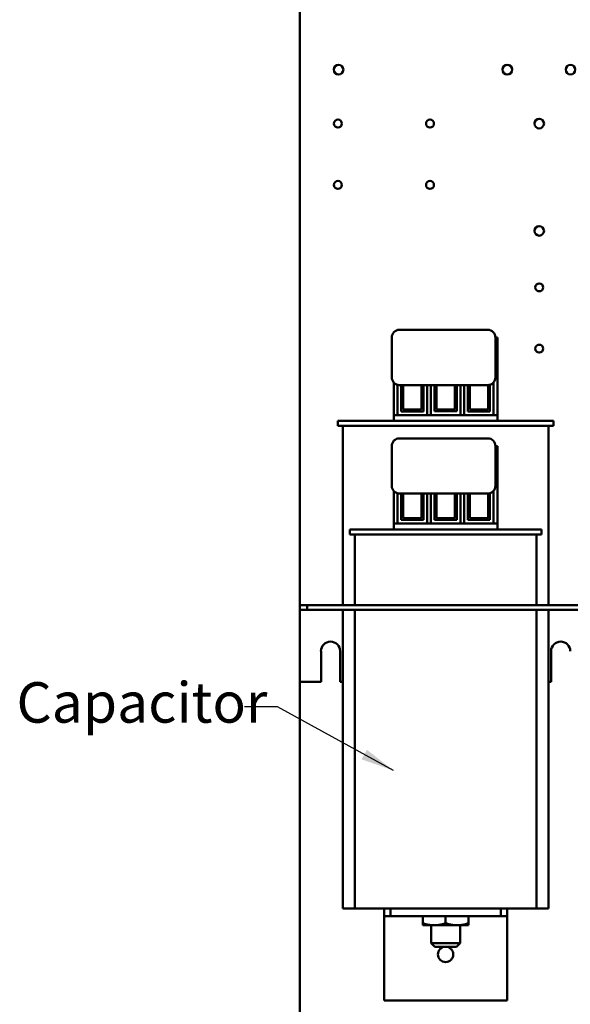
# Model space of a CAD drawing. Units: inches. Extents: x 0.5 to 21.5, y 0.2 to 16.7.
# Drawn here: x 13.1 to 14.7, y 7.9 to 10.8 of the extents above; entities that cross this region are included whole.
import ezdxf

# ---------------------------------------------------------------- set-up
doc = ezdxf.new("R2010")
doc.units = ezdxf.units.IN
doc.header["$MEASUREMENT"] = 0
doc.layers.add('Symbol (ANSI)', color=7, linetype='Continuous', lineweight=25)
doc.layers.add('Visible (ANSI)', color=7, linetype='Continuous', lineweight=50)
doc.styles.add('Note Text (ANSI)', font='tahoma.ttf')
doc.dimstyles.new('Default (ANSI)$7', dxfattribs={"dimtxt": 0.12, "dimasz": 0.098425, "dimexe": 0.125, "dimexo": 0.0625, "dimgap": 0.031496, "dimtad": 0, "dimtih": 1, "dimtoh": 1, "dimrnd": 1e-08, "dimzin": 0, "dimdsep": 46, "dimtxsty": 'Note Text (ANSI)', "dimcen": 0.09, "dimdle": 0.393701, "dimclrd": 256, "dimclre": 256, "dimclrt": 256, "dimadec": 0, "dimazin": 1, "dimtfac": 1, "dimtofl": 0, "dimtmove": 0, "dimatfit": 3, "dimfxl": 1, "dimtolj": 1, "dimtzin": 4, "dimlwd": -1, "dimlwe": -1, "dimarcsym": 0})

msp = doc.modelspace()

# ---------------------------------------------------------------- linework, layer by layer
at = {"layer": 'Visible (ANSI)'}
for p, q in [((13.8905, 12.9312), (13.8905, 9.0813)), ((14.4472, 9.8979), (14.1854, 9.8979)), ((14.1627, 9.8752), (14.1627, 9.757)), ((14.47, 9.757), (14.47, 9.8752)), ((14.4755, 9.875), (14.47, 9.875)), ((14.4755, 9.875), (14.4755, 9.8523)), ((14.4755, 9.8523), (14.4755, 9.7859)), ((14.47, 9.7859), (14.4755, 9.7859)), ((14.4755, 9.7859), (14.4755, 9.645)), ((14.1692, 9.645), (14.1692, 9.7411)), ((14.1801, 9.7349), (14.1801, 9.645)), ((14.1854, 9.7343), (14.4472, 9.7343)), ((14.191, 9.6559), (14.191, 9.7343)), ((14.1964, 9.6614), (14.1964, 9.7343)), ((14.251, 9.7343), (14.251, 9.6614)), ((14.2564, 9.7343), (14.2564, 9.6559)), ((14.2673, 9.645), (14.2673, 9.7343)), ((14.2787, 9.7343), (14.2787, 9.645)), ((14.2896, 9.6568), (14.2896, 9.7343)), ((14.2951, 9.6614), (14.2951, 9.7343)), ((14.3496, 9.7343), (14.3496, 9.6614)), ((14.3551, 9.7343), (14.3551, 9.6568)), ((14.366, 9.645), (14.366, 9.7343)), ((14.3773, 9.7343), (14.3773, 9.645)), ((14.3882, 9.6561), (14.3882, 9.7343)), ((14.3937, 9.6614), (14.3937, 9.7343)), ((14.4482, 9.7343), (14.4482, 9.6614)), ((14.4537, 9.7352), (14.4537, 9.6561)), ((14.4646, 9.645), (14.4646, 9.7423)), ((14.1692, 9.645), (14.1692, 9.6278)), ((14.1801, 9.645), (14.1692, 9.645)), ((14.1801, 9.645), (14.2673, 9.645)), ((14.2564, 9.6559), (14.191, 9.6559)), ((14.251, 9.6614), (14.1964, 9.6614)), ((14.2787, 9.645), (14.2673, 9.645)), ((14.2787, 9.645), (14.366, 9.645)), ((14.3551, 9.6568), (14.2896, 9.6568)), ((14.3496, 9.6614), (14.2951, 9.6614)), ((14.3773, 9.645), (14.366, 9.645)), ((14.3773, 9.645), (14.4646, 9.645)), ((14.4537, 9.6561), (14.3882, 9.6561)), ((14.4482, 9.6614), (14.3937, 9.6614)), ((14.4755, 9.645), (14.4646, 9.645)), ((14.4755, 9.645), (14.4755, 9.6278)), ((14.0032, 9.6278), (14.6414, 9.6278)), ((14.0032, 9.6278), (14.0032, 9.6132)), ((14.6414, 9.6132), (14.0032, 9.6132)), ((14.0178, 9.6132), (14.0178, 9.0813)), ((14.6269, 9.6132), (14.6269, 9.0813)), ((14.6414, 9.6278), (14.6414, 9.6132)), ((14.1627, 9.5533), (14.1627, 9.4352)), ((14.4472, 9.5761), (14.1854, 9.5761)), ((14.47, 9.4352), (14.47, 9.5533)), ((14.4755, 9.5532), (14.47, 9.5532)), ((14.4755, 9.5532), (14.4755, 9.5304)), ((14.4755, 9.5304), (14.4755, 9.464)), ((14.47, 9.464), (14.4755, 9.464)), ((14.4755, 9.464), (14.4755, 9.3232)), ((14.1692, 9.3232), (14.1692, 9.4193)), ((14.1801, 9.4131), (14.1801, 9.3232)), ((14.1854, 9.4124), (14.4472, 9.4124)), ((14.191, 9.3341), (14.191, 9.4124)), ((14.1964, 9.3396), (14.1964, 9.4124)), ((14.251, 9.4124), (14.251, 9.3396)), ((14.2564, 9.4124), (14.2564, 9.3341)), ((14.2673, 9.3232), (14.2673, 9.4124)), ((14.2787, 9.4124), (14.2787, 9.3232)), ((14.2896, 9.3349), (14.2896, 9.4124)), ((14.2951, 9.3396), (14.2951, 9.4124)), ((14.3496, 9.4124), (14.3496, 9.3396)), ((14.3551, 9.4124), (14.3551, 9.3349)), ((14.366, 9.3232), (14.366, 9.4124)), ((14.3773, 9.4124), (14.3773, 9.3232)), ((14.3882, 9.3343), (14.3882, 9.4124)), ((14.3937, 9.3396), (14.3937, 9.4124)), ((14.4482, 9.4125), (14.4482, 9.3396)), ((14.4537, 9.4134), (14.4537, 9.3343)), ((14.4646, 9.3232), (14.4646, 9.4205)), ((14.1692, 9.3232), (14.1692, 9.3059)), ((14.1801, 9.3232), (14.1692, 9.3232)), ((14.1801, 9.3232), (14.2673, 9.3232)), ((14.2564, 9.3341), (14.191, 9.3341)), ((14.251, 9.3396), (14.1964, 9.3396)), ((14.2787, 9.3232), (14.2673, 9.3232)), ((14.2787, 9.3232), (14.366, 9.3232)), ((14.3551, 9.3349), (14.2896, 9.3349)), ((14.3496, 9.3396), (14.2951, 9.3396)), ((14.3773, 9.3232), (14.366, 9.3232)), ((14.3773, 9.3232), (14.4646, 9.3232)), ((14.4537, 9.3343), (14.3882, 9.3343)), ((14.4482, 9.3396), (14.3937, 9.3396)), ((14.4755, 9.3232), (14.4646, 9.3232)), ((14.4755, 9.3232), (14.4755, 9.3059)), ((14.0387, 9.3059), (14.606, 9.3059)), ((14.0387, 9.3059), (14.0387, 9.2914)), ((14.606, 9.2914), (14.0387, 9.2914)), ((14.0532, 9.2914), (14.0532, 9.0813)), ((14.5914, 9.2914), (14.5914, 9.0813)), ((14.606, 9.3059), (14.606, 9.2914)), ((13.8905, 9.0813), (13.8905, 9.0678)), ((13.9123, 9.0813), (13.8905, 9.0813)), ((13.9123, 9.0813), (13.9123, 9.0678)), ((14.7323, 9.0813), (13.9123, 9.0813)), ((13.8905, 9.0678), (13.8905, 9.0542)), ((13.8905, 9.0678), (13.9123, 9.0678)), ((13.8905, 9.0542), (13.8905, 8.8541)), ((13.9123, 9.0678), (14.7323, 9.0678)), ((14.0178, 9.0678), (14.0178, 8.1823)), ((14.0532, 9.0678), (14.0532, 8.1823)), ((14.5914, 9.0678), (14.5914, 8.1823)), ((14.6269, 9.0678), (14.6269, 8.1823)), ((13.9531, 8.8541), (13.9531, 8.945)), ((14.0098, 8.945), (14.0098, 8.8541)), ((14.6349, 8.8541), (14.6349, 8.945)), ((13.8905, 8.8541), (13.8905, 3.5712)), ((13.8905, 8.8541), (13.9531, 8.8541)), ((14.0098, 8.8541), (14.0178, 8.8541)), ((14.6269, 8.8541), (14.6349, 8.8541)), ((14.0532, 8.1823), (14.0178, 8.1823)), ((14.5914, 8.1823), (14.0532, 8.1823)), ((14.1405, 8.1823), (14.1405, 8.1596)), ((14.1587, 8.1823), (14.1587, 8.1596)), ((14.486, 8.1596), (14.486, 8.1823)), ((14.5042, 8.1823), (14.5042, 8.1596)), ((14.6269, 8.1823), (14.5914, 8.1823)), ((14.1405, 8.1596), (14.1587, 8.1596)), ((14.1405, 8.1596), (14.1405, 8.1369)), ((14.1587, 8.1596), (14.486, 8.1596)), ((14.2543, 8.1596), (14.2543, 8.1383)), ((14.3223, 8.1596), (14.3223, 8.1383)), ((14.3903, 8.1596), (14.3903, 8.1383)), ((14.486, 8.1596), (14.5042, 8.1596)), ((14.5042, 8.1369), (14.5042, 8.1596)), ((14.1405, 8.1369), (14.1405, 7.9096)), ((14.2543, 8.1322), (14.2543, 8.1383)), ((14.2543, 8.1322), (14.2883, 8.1322)), ((14.2794, 8.1322), (14.2794, 8.0796)), ((14.2883, 8.1322), (14.3563, 8.1322)), ((14.3903, 8.1322), (14.3563, 8.1322)), ((14.3652, 8.1322), (14.3652, 8.0796)), ((14.3903, 8.1383), (14.3903, 8.1322)), ((14.5042, 8.1369), (14.5042, 7.9096)), ((14.2794, 8.0796), (14.3652, 8.0796)), ((14.2903, 8.0687), (14.2794, 8.0796)), ((14.3543, 8.0687), (14.2903, 8.0687)), ((14.3543, 8.0687), (14.3652, 8.0796)), ((14.1405, 7.9096), (14.5042, 7.9096))]:
    msp.add_line(p, q, dxfattribs=at)
for centre, radius in [((14.0051, 10.6694), 0.0142), ((14.5051, 10.6694), 0.0142), ((14.6923, 10.6694), 0.0142), ((14.0032, 10.5094), 0.0118), ((14.276, 10.5094), 0.0118), ((14.5996, 10.5094), 0.0142), ((14.0032, 10.3275), 0.0118), ((14.276, 10.3275), 0.0118), ((14.5996, 10.1912), 0.0142), ((14.5996, 10.0239), 0.0118), ((14.5996, 9.8421), 0.0118), ((14.3223, 8.0459), 0.0227)]:
    msp.add_circle(centre, radius, dxfattribs=at)
for centre, radius, start, end in [((14.1854, 9.8752), 0.0227, 90, 180), ((14.4472, 9.8752), 0.0227, 0, 90), ((14.1854, 9.757), 0.0227, 180, 270), ((14.4472, 9.757), 0.0227, 270, 0), ((14.1854, 9.5533), 0.0227, 90, 180), ((14.4472, 9.5533), 0.0227, 0, 90), ((14.1854, 9.4352), 0.0227, 180, 270), ((14.4472, 9.4352), 0.0227, 270, 0), ((13.9814, 8.945), 0.0284, 0, 180), ((14.6632, 8.945), 0.0284, 0, 180)]:
    msp.add_arc(centre, radius, start, end, dxfattribs=at)
for points, weights in [([(14.2543, 8.1383), (14.2726, 8.1322), (14.2883, 8.1322)], [1.52051197144, 1.63812398174, 1.63812398174]), ([(14.2883, 8.1322), (14.3041, 8.1322), (14.3223, 8.1383)], [1.63812398174, 1.63812398174, 1.52051197144]), ([(14.3223, 8.1383), (14.3406, 8.1322), (14.3563, 8.1322)], [1.52051197144, 1.63812398174, 1.63812398174]), ([(14.3563, 8.1322), (14.3721, 8.1322), (14.3903, 8.1383)], [1.63812398174, 1.63812398174, 1.52051197144])]:
    msp.add_rational_spline(points, weights, degree=2, dxfattribs=at)

# ---------------------------------------------------------------- texts
at = {"layer": 'Symbol (ANSI)', "insert": (13.051, 8.853), "char_height": 0.12, "width": 0.681783, "attachment_point": 1, "style": 'Note Text (ANSI)'}
msp.add_mtext('\\fTahoma|b0|i0;Capacitor', dxfattribs=at)

# ---------------------------------------------------------------- leaders
at = {"layer": 'Symbol (ANSI)', "annotation_type": 0, "has_hookline": 1, "hookline_direction": 1, "text_width": 0.0516}
msp.add_leader([(14.1675, 8.591), (13.8245, 8.78), (13.726, 8.78)], dimstyle='Default (ANSI)$7', override={"dimtad": 0}, dxfattribs=at)

doc.saveas('drawing.dxf')
